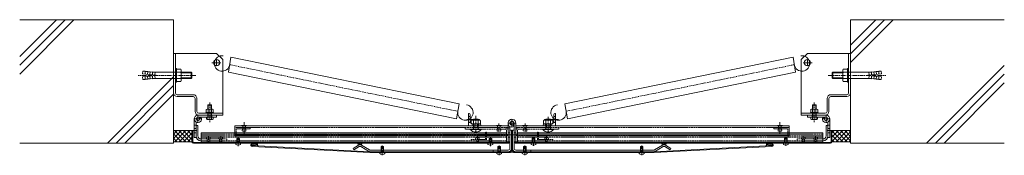
# Model space of a CAD drawing. Units: millimetres. Extents: x -18481 to 6697, y -2950 to 4420.
# Drawn here: x -15481 to -13881, y 1600 to 1820 of the extents above; entities that cross this region are included whole.
import ezdxf

# ---------------------------------------------------------------- set-up
doc = ezdxf.new("R2010")
doc.units = ezdxf.units.MM
doc.header["$LTSCALE"] = 0.2
for name, pattern in [('CENTER', [50.8, 31.75, -6.35, 6.35, -6.35]), ('CENTER2', [28.575, 19.05, -3.175, 3.175, -3.175]), ('HIDDEN', [9.525, 6.35, -3.175])]:
    doc.linetypes.add(name, pattern=pattern)
for name, color, linetype, lineweight in [('(KE)ねじ・ボルトナット・アンカーボルト', 2, 'Continuous', 13), ('(KE)コーキング', 6, 'Continuous', 13), ('(KE)スプリング・クリップ', 4, 'Continuous', 13), ('(KE)ブラケット(可動・固定)', 7, 'Continuous', 13), ('(KE)ホルダー', 2, 'Continuous', 13), ('(KE)本体(パネル・カバー・ジョイントPL)', 3, 'Continuous', 13), ('(KE)躯体', 6, 'Continuous', 13)]:
    doc.layers.add(name, color=color, linetype=linetype, lineweight=lineweight)

# ---------------------------------------------------------------- blocks, each defined once
blk = doc.blocks.new('*U114')
at = {"layer": '(KE)ホルダー', "color": 0, "linetype": 'CENTER2', "transparency": 16777216}
for p, q in [((-6.5, 0), (-0.6, 0)), ((0, 0.6), (0, 6.5)), ((0.6, 0), (6.5, 0)), ((0, -6.5), (0, -0.6))]:
    blk.add_line(p, q, dxfattribs=at)
at = {"layer": '(KE)ホルダー', "color": 0, "linetype": 'Continuous', "transparency": 16777216}
for p, q in [((-0.3, 0), (0.3, 0)), ((0, -0.3), (0, 0.3))]:
    blk.add_line(p, q, dxfattribs=at)
blk = doc.blocks.new('*U115')
at = {"layer": '(KE)ホルダー', "color": 0, "linetype": 'CENTER2', "transparency": 16777216}
for p, q in [((-6.5, 0), (-0.6, 0)), ((0, 0.6), (0, 6.5)), ((0.6, 0), (6.5, 0)), ((0, -6.5), (0, -0.6))]:
    blk.add_line(p, q, dxfattribs=at)
at = {"layer": '(KE)ホルダー', "color": 0, "linetype": 'Continuous', "transparency": 16777216}
for p, q in [((-0.3, 0), (0.3, 0)), ((0, -0.3), (0, 0.3))]:
    blk.add_line(p, q, dxfattribs=at)
blk = doc.blocks.new('*U116')
at = {"layer": '(KE)ホルダー', "color": 0, "linetype": 'CENTER2', "transparency": 16777216}
for p, q in [((-6.5, 0), (-0.6, 0)), ((0, 0.6), (0, 6.5)), ((0.6, 0), (6.5, 0)), ((0, -6.5), (0, -0.6))]:
    blk.add_line(p, q, dxfattribs=at)
at = {"layer": '(KE)ホルダー', "color": 0, "linetype": 'Continuous', "transparency": 16777216}
for p, q in [((-0.3, 0), (0.3, 0)), ((0, -0.3), (0, 0.3))]:
    blk.add_line(p, q, dxfattribs=at)

msp = doc.modelspace()

# ---------------------------------------------------------------- linework, layer by layer
at = {"layer": '(KE)ねじ・ボルトナット・アンカーボルト', "linetype": 'CENTER'}
for p, q in [((-15194.52, 1729.62), (-15287.86, 1729.62)), ((-14166.65, 1729.62), (-14073.31, 1729.62)), ((-15171.67, 1685.72), (-15171.67, 1654.07)), ((-14189.49, 1685.72), (-14189.49, 1654.07)), ((-15125.58, 1614.91), (-15125.59, 1628.56)), ((-14715.58, 1614.91), (-14715.59, 1628.56)), ((-14645.58, 1615.41), (-14645.57, 1629.07)), ((-14235.58, 1615.41), (-14235.57, 1629.07)), ((-14891.38, 1600.27), (-14891.38, 1615.9)), ((-14701.38, 1600.27), (-14701.38, 1615.9)), ((-14659.78, 1600.27), (-14659.78, 1615.9)), ((-14469.78, 1600.27), (-14469.78, 1615.9))]:
    msp.add_line(p, q, dxfattribs=at)
at = {"layer": '(KE)ねじ・ボルトナット・アンカーボルト'}
for p, q in [((-15280.89, 1732.03), (-15280.49, 1736.52)), ((-15258.97, 1730.12), (-15280.89, 1732.03)), ((-15258.97, 1729.12), (-15280.89, 1727.2)), ((-15276.51, 1736.17), (-15280.49, 1736.52)), ((-15276.9, 1731.68), (-15276.51, 1736.17)), ((-15276.55, 1735.67), (-15272.52, 1735.82)), ((-15272.92, 1731.34), (-15272.52, 1735.82)), ((-15272.57, 1735.32), (-15268.54, 1735.47)), ((-15268.93, 1730.99), (-15268.54, 1735.47)), ((-15268.93, 1728.24), (-15268.54, 1723.76)), ((-15268.58, 1734.97), (-15264.55, 1735.12)), ((-15264.95, 1730.64), (-15264.55, 1735.12)), ((-15264.95, 1728.59), (-15264.55, 1724.11)), ((-15264.6, 1734.62), (-15260.57, 1734.77)), ((-15260.96, 1730.29), (-15260.57, 1734.77)), ((-15260.96, 1728.94), (-15260.57, 1724.46)), ((-15258.97, 1729.12), (-15258.97, 1730.12)), ((-15227.57, 1734.62), (-15257.06, 1734.62)), ((-15225.97, 1740.62), (-15227.57, 1740.62)), ((-15227.57, 1718.62), (-15227.57, 1740.62)), ((-15225.97, 1718.62), (-15225.97, 1740.62)), ((-15218.86, 1739.42), (-15225.97, 1739.42)), ((-15218.86, 1734.51), (-15225.97, 1734.51)), ((-15217.97, 1722.27), (-15217.97, 1736.96)), ((-15201.78, 1734.62), (-15217.97, 1734.62)), ((-15200.97, 1733.8), (-15217.97, 1733.8)), ((-15201.78, 1724.62), (-15201.78, 1734.62)), ((-15200.97, 1733.8), (-15201.78, 1734.62)), ((-15200.97, 1725.43), (-15200.97, 1733.8)), ((-14160.2, 1733.8), (-14159.38, 1734.62)), ((-14160.2, 1725.43), (-14160.2, 1733.8)), ((-14160.2, 1733.8), (-14143.2, 1733.8)), ((-14159.38, 1724.62), (-14159.38, 1734.62)), ((-14159.38, 1734.62), (-14143.2, 1734.62)), ((-14143.2, 1722.27), (-14143.2, 1736.96)), ((-14142.3, 1739.42), (-14135.2, 1739.42)), ((-14142.3, 1734.51), (-14135.2, 1734.51)), ((-14135.2, 1718.62), (-14135.2, 1740.62)), ((-14135.2, 1740.62), (-14133.6, 1740.62)), ((-14133.6, 1718.62), (-14133.6, 1740.62)), ((-14133.6, 1734.62), (-14104.1, 1734.62)), ((-14102.2, 1730.12), (-14080.28, 1732.03)), ((-14102.2, 1729.12), (-14102.2, 1730.12)), ((-14102.2, 1729.12), (-14080.28, 1727.2)), ((-14100.2, 1730.29), (-14100.6, 1734.77)), ((-14096.57, 1734.62), (-14100.6, 1734.77)), ((-14100.2, 1728.94), (-14100.6, 1724.46)), ((-14096.22, 1730.64), (-14096.61, 1735.12)), ((-14092.58, 1734.97), (-14096.61, 1735.12)), ((-14096.22, 1728.59), (-14096.61, 1724.11)), ((-14092.23, 1730.99), (-14092.63, 1735.47)), ((-14088.6, 1735.32), (-14092.63, 1735.47)), ((-14092.23, 1728.24), (-14092.63, 1723.76)), ((-14088.25, 1731.34), (-14088.64, 1735.82)), ((-14084.61, 1735.67), (-14088.64, 1735.82)), ((-14084.66, 1736.17), (-14080.67, 1736.52)), ((-14084.26, 1731.68), (-14084.66, 1736.17)), ((-14080.28, 1732.03), (-14080.67, 1736.52)), ((-15280.89, 1727.2), (-15280.49, 1722.72)), ((-15276.51, 1723.06), (-15280.49, 1722.72)), ((-15276.9, 1727.55), (-15276.51, 1723.06)), ((-15276.55, 1723.56), (-15272.52, 1723.41)), ((-15272.92, 1727.9), (-15272.52, 1723.41)), ((-15272.57, 1723.91), (-15268.54, 1723.76)), ((-15268.58, 1724.26), (-15264.55, 1724.11)), ((-15264.6, 1724.61), (-15260.57, 1724.46)), ((-15227.57, 1724.62), (-15257.06, 1724.62)), ((-15225.97, 1718.62), (-15227.57, 1718.62)), ((-15218.86, 1724.72), (-15225.97, 1724.72)), ((-15218.86, 1719.82), (-15225.97, 1719.82)), ((-15200.97, 1725.43), (-15217.97, 1725.43)), ((-15201.78, 1724.62), (-15217.97, 1724.62)), ((-15200.97, 1725.43), (-15201.78, 1724.62)), ((-14160.2, 1725.43), (-14159.38, 1724.62)), ((-14160.2, 1725.43), (-14143.2, 1725.43)), ((-14159.38, 1724.62), (-14143.2, 1724.62)), ((-14142.3, 1724.72), (-14135.2, 1724.72)), ((-14142.3, 1719.82), (-14135.2, 1719.82)), ((-14135.2, 1718.62), (-14133.6, 1718.62)), ((-14133.6, 1724.62), (-14104.1, 1724.62)), ((-14096.57, 1724.61), (-14100.6, 1724.46)), ((-14092.58, 1724.26), (-14096.61, 1724.11)), ((-14088.6, 1723.91), (-14092.63, 1723.76)), ((-14088.25, 1727.9), (-14088.64, 1723.41)), ((-14084.61, 1723.56), (-14088.64, 1723.41)), ((-14084.26, 1727.55), (-14084.66, 1723.06)), ((-14084.66, 1723.06), (-14080.67, 1722.72)), ((-14080.28, 1727.2), (-14080.67, 1722.72)), ((-15174.67, 1681.58), (-15174.13, 1682.12)), ((-15174.67, 1674.72), (-15174.67, 1681.58)), ((-15168.67, 1681.58), (-15174.67, 1681.58)), ((-15174.13, 1674.72), (-15174.13, 1682.12)), ((-15169.21, 1682.12), (-15174.13, 1682.12)), ((-15169.21, 1674.72), (-15169.21, 1682.12)), ((-15169.21, 1682.12), (-15168.67, 1681.58)), ((-15168.67, 1674.72), (-15168.67, 1681.58)), ((-14191.95, 1682.12), (-14192.49, 1681.58)), ((-14192.49, 1681.58), (-14186.49, 1681.58)), ((-14192.49, 1674.72), (-14192.49, 1681.58)), ((-14191.95, 1682.12), (-14187.03, 1682.12)), ((-14191.95, 1674.72), (-14191.95, 1682.12)), ((-14186.49, 1681.58), (-14187.03, 1682.12)), ((-14187.03, 1674.72), (-14187.03, 1682.12)), ((-14186.49, 1674.72), (-14186.49, 1681.58)), ((-15174.67, 1658.6), (-15174.67, 1669.72)), ((-15174.13, 1662.12), (-15174.13, 1669.72)), ((-15169.21, 1662.12), (-15169.21, 1669.72)), ((-15168.67, 1658.6), (-15168.67, 1669.72)), ((-14192.49, 1658.6), (-14192.49, 1669.72)), ((-14191.95, 1662.12), (-14191.95, 1669.72)), ((-14187.03, 1662.12), (-14187.03, 1669.72)), ((-14186.49, 1658.6), (-14186.49, 1669.72)), ((-15177.2, 1658.6), (-15177.2, 1662.12)), ((-15167.41, 1658.12), (-15175.93, 1658.12)), ((-15166.15, 1658.6), (-15166.15, 1662.12)), ((-14195.01, 1658.6), (-14195.01, 1662.12)), ((-14193.75, 1658.12), (-14185.23, 1658.12)), ((-14183.96, 1658.6), (-14183.96, 1662.12)), ((-15129.58, 1617.89), (-15129.59, 1619.61)), ((-15126.99, 1621.01), (-15127.82, 1619.62)), ((-15127.59, 1621.01), (-15127.59, 1627.62)), ((-15127.59, 1627.62), (-15123.59, 1627.62)), ((-15127.59, 1621.01), (-15123.59, 1621.01)), ((-15127.59, 1621.01), (-15127.29, 1620.51)), ((-15126.99, 1621.01), (-15126.99, 1627.62)), ((-15126.08, 1616.53), (-15126.08, 1616.94)), ((-15125.08, 1616.94), (-15126.08, 1616.94)), ((-15125.08, 1616.53), (-15125.08, 1616.94)), ((-15124.19, 1621.01), (-15124.19, 1627.62)), ((-15124.19, 1621.01), (-15123.35, 1619.62)), ((-15123.59, 1621.01), (-15123.88, 1620.5)), ((-15123.59, 1621.01), (-15123.59, 1627.62)), ((-15121.59, 1619.62), (-15121.58, 1617.89)), ((-14719.58, 1617.89), (-14719.58, 1619.61)), ((-14716.99, 1621.01), (-14717.82, 1619.62)), ((-14717.59, 1621.01), (-14717.59, 1627.62)), ((-14717.59, 1627.62), (-14713.59, 1627.62)), ((-14717.59, 1621.01), (-14713.59, 1621.01)), ((-14717.59, 1621.01), (-14717.29, 1620.51)), ((-14716.99, 1621.01), (-14716.99, 1627.62)), ((-14716.08, 1616.53), (-14716.08, 1616.94)), ((-14715.08, 1616.94), (-14716.08, 1616.94)), ((-14715.08, 1616.53), (-14715.08, 1616.94)), ((-14714.19, 1621.01), (-14714.19, 1627.62)), ((-14714.19, 1621.01), (-14713.35, 1619.62)), ((-14713.59, 1621.01), (-14713.88, 1620.5)), ((-14713.59, 1621.01), (-14713.59, 1627.62)), ((-14711.59, 1619.62), (-14711.58, 1617.89)), ((-14649.58, 1619.62), (-14649.58, 1617.89)), ((-14646.98, 1621.52), (-14647.81, 1620.12)), ((-14647.58, 1621.52), (-14647.57, 1628.12)), ((-14647.58, 1621.52), (-14647.28, 1621.01)), ((-14643.58, 1621.52), (-14647.58, 1621.52)), ((-14643.57, 1628.12), (-14647.57, 1628.12)), ((-14646.98, 1621.52), (-14646.97, 1628.12)), ((-14646.08, 1616.54), (-14646.08, 1616.94)), ((-14646.08, 1616.94), (-14645.08, 1616.94)), ((-14645.08, 1616.54), (-14645.08, 1616.94)), ((-14644.17, 1621.52), (-14644.17, 1628.12)), ((-14644.17, 1621.52), (-14643.34, 1620.12)), ((-14643.58, 1621.52), (-14643.87, 1621.01)), ((-14643.58, 1621.52), (-14643.57, 1628.12)), ((-14641.58, 1617.89), (-14641.58, 1619.62)), ((-14239.58, 1619.62), (-14239.58, 1617.89)), ((-14236.98, 1621.52), (-14237.81, 1620.12)), ((-14237.58, 1621.52), (-14237.57, 1628.12)), ((-14233.58, 1621.52), (-14237.58, 1621.52)), ((-14237.58, 1621.52), (-14237.28, 1621.01)), ((-14233.57, 1628.12), (-14237.57, 1628.12)), ((-14236.98, 1621.52), (-14236.97, 1628.12)), ((-14236.08, 1616.94), (-14235.08, 1616.94)), ((-14236.08, 1616.54), (-14236.08, 1616.94)), ((-14235.08, 1616.54), (-14235.08, 1616.94)), ((-14234.17, 1621.52), (-14234.17, 1628.12)), ((-14234.17, 1621.52), (-14233.34, 1620.12)), ((-14233.58, 1621.52), (-14233.87, 1621.01)), ((-14233.58, 1621.52), (-14233.57, 1628.12)), ((-14231.58, 1617.89), (-14231.58, 1619.62)), ((-14895.38, 1602.82), (-14895.38, 1604.54)), ((-14892.78, 1605.94), (-14893.62, 1604.54)), ((-14893.38, 1605.94), (-14893.38, 1614.52)), ((-14893.38, 1614.52), (-14889.38, 1614.52)), ((-14893.38, 1605.94), (-14893.09, 1605.43)), ((-14893.38, 1605.94), (-14889.38, 1605.94)), ((-14892.78, 1605.94), (-14892.78, 1614.52)), ((-14891.88, 1601.46), (-14891.88, 1601.86)), ((-14890.88, 1601.86), (-14891.88, 1601.86)), ((-14891.38, 1605.54), (-14891.38, 1608.04)), ((-14890.88, 1601.46), (-14890.88, 1601.86)), ((-14889.98, 1605.94), (-14889.98, 1614.52)), ((-14889.98, 1605.94), (-14889.14, 1604.54)), ((-14889.38, 1605.94), (-14889.67, 1605.43)), ((-14889.38, 1605.94), (-14889.38, 1614.52)), ((-14887.38, 1604.54), (-14887.38, 1602.82)), ((-14705.38, 1602.82), (-14705.38, 1604.54)), ((-14702.78, 1605.94), (-14703.62, 1604.54)), ((-14703.38, 1614.52), (-14699.38, 1614.52)), ((-14703.38, 1605.94), (-14703.38, 1614.52)), ((-14703.38, 1605.94), (-14699.38, 1605.94)), ((-14703.38, 1605.94), (-14703.08, 1605.43)), ((-14702.78, 1605.94), (-14702.78, 1614.52)), ((-14701.88, 1601.46), (-14701.88, 1601.86)), ((-14700.88, 1601.86), (-14701.88, 1601.86)), ((-14700.88, 1601.46), (-14700.88, 1601.86)), ((-14699.98, 1605.94), (-14699.98, 1614.52)), ((-14699.98, 1605.94), (-14699.14, 1604.54)), ((-14699.38, 1605.94), (-14699.67, 1605.43)), ((-14699.38, 1605.94), (-14699.38, 1614.52)), ((-14697.38, 1604.54), (-14697.38, 1602.82)), ((-14663.78, 1604.54), (-14663.78, 1602.82)), ((-14661.18, 1605.94), (-14662.02, 1604.54)), ((-14657.78, 1614.52), (-14661.78, 1614.52)), ((-14661.78, 1605.94), (-14661.78, 1614.52)), ((-14657.78, 1605.94), (-14661.78, 1605.94)), ((-14661.78, 1605.94), (-14661.49, 1605.43)), ((-14661.18, 1605.94), (-14661.18, 1614.52)), ((-14660.28, 1601.46), (-14660.28, 1601.86)), ((-14660.28, 1601.86), (-14659.28, 1601.86)), ((-14659.28, 1601.46), (-14659.28, 1601.86)), ((-14658.38, 1605.94), (-14658.38, 1614.52)), ((-14658.38, 1605.94), (-14657.55, 1604.54)), ((-14657.78, 1605.94), (-14658.08, 1605.43)), ((-14657.78, 1605.94), (-14657.78, 1614.52)), ((-14655.78, 1602.82), (-14655.78, 1604.54)), ((-14473.78, 1604.54), (-14473.78, 1602.82)), ((-14471.18, 1605.94), (-14472.02, 1604.54)), ((-14467.78, 1614.52), (-14471.78, 1614.52)), ((-14471.78, 1605.94), (-14471.78, 1614.52)), ((-14467.78, 1605.94), (-14471.78, 1605.94)), ((-14471.78, 1605.94), (-14471.49, 1605.43)), ((-14471.18, 1605.94), (-14471.18, 1614.52)), ((-14470.28, 1601.86), (-14469.28, 1601.86)), ((-14470.28, 1601.46), (-14470.28, 1601.86)), ((-14469.78, 1605.54), (-14469.78, 1608.04)), ((-14469.28, 1601.46), (-14469.28, 1601.86)), ((-14468.38, 1605.94), (-14468.38, 1614.52)), ((-14468.38, 1605.94), (-14467.54, 1604.54)), ((-14467.78, 1605.94), (-14468.08, 1605.43)), ((-14467.78, 1605.94), (-14467.78, 1614.52)), ((-14465.78, 1602.82), (-14465.78, 1604.54))]:
    msp.add_line(p, q, dxfattribs=at)
for centre, radius, start, end in [((-15257.1, 1773.01), 38.39, 264.81303, 270.05516), ((-15221.78, 1736.96), 3.81, 319.92564, 40.07436), ((-15231.79, 1729.62), 13.82, 339.26926, 20.73074), ((-14139.38, 1736.96), 3.81, 139.92564, 220.07436), ((-14129.37, 1729.62), 13.82, 159.26926, 200.73074), ((-14104.07, 1773.01), 38.39, 269.94484, 275.18697), ((-15257.1, 1686.23), 38.39, 89.94484, 95.18697), ((-15221.78, 1722.27), 3.81, 319.92564, 40.07436), ((-14139.38, 1722.27), 3.81, 139.92564, 220.07436), ((-14104.07, 1686.23), 38.39, 84.81303, 90.05516), ((-15175.93, 1660.02), 1.9, 228.34873, 311.63296), ((-15171.67, 1667.73), 9.61, 251.80711, 288.1746), ((-15167.41, 1660.02), 1.9, 228.34875, 311.63297), ((-14193.75, 1660.02), 1.9, 228.36703, 311.65125), ((-14189.49, 1667.73), 9.61, 251.8254, 288.19289), ((-14185.23, 1660.02), 1.9, 228.36704, 311.65127), ((-15125.59, 1623.02), 6.5, 232.02925, 265.59738), ((-15125.59, 1623.02), 6.5, 274.42087, 307.989), ((-14715.59, 1623.02), 6.5, 232.02925, 265.59738), ((-14715.59, 1623.02), 6.5, 274.42087, 307.989), ((-14645.57, 1623.02), 6.5, 232.011, 265.57913), ((-14645.57, 1623.02), 6.5, 274.40262, 307.97075), ((-14235.57, 1623.02), 6.5, 232.011, 265.57913), ((-14235.57, 1623.02), 6.5, 274.40262, 307.97075), ((-14891.38, 1607.94), 6.5, 232.02925, 265.59738), ((-14891.38, 1607.94), 6.5, 274.42087, 307.989), ((-14701.38, 1607.94), 6.5, 232.02925, 265.59738), ((-14701.38, 1607.94), 6.5, 274.42087, 307.989), ((-14659.78, 1607.94), 6.5, 232.011, 265.57913), ((-14659.78, 1607.94), 6.5, 274.40262, 307.97075), ((-14469.78, 1607.94), 6.5, 232.011, 265.57913), ((-14469.78, 1607.94), 6.5, 274.40262, 307.97075)]:
    msp.add_arc(centre, radius, start, end, dxfattribs=at)
at = {"layer": '(KE)コーキング'}
for p, q in [((-15230.58, 1640.12), (-15200.58, 1640.12)), ((-15230.57, 1627.31), (-15217.76, 1640.12)), ((-15230.57, 1634.38), (-15224.83, 1640.12)), ((-15230.57, 1634.78), (-15217.9, 1622.12)), ((-15228.83, 1640.12), (-15210.83, 1622.12)), ((-15228.69, 1622.12), (-15210.69, 1640.12)), ((-15221.76, 1640.12), (-15203.76, 1622.12)), ((-15221.61, 1622.12), (-15203.62, 1640.12)), ((-15214.69, 1640.12), (-15200.58, 1626.01)), ((-15214.54, 1622.12), (-15200.58, 1636.08)), ((-15207.61, 1640.12), (-15200.58, 1633.08)), ((-14160.58, 1640.12), (-14130.58, 1640.12)), ((-14160.58, 1622.49), (-14142.96, 1640.12)), ((-14160.58, 1629.56), (-14150.03, 1640.12)), ((-14160.58, 1636.63), (-14157.1, 1640.12)), ((-14160.58, 1639.6), (-14143.1, 1622.12)), ((-14160.58, 1632.53), (-14150.17, 1622.12)), ((-14154.02, 1640.12), (-14136.03, 1622.12)), ((-14153.88, 1622.12), (-14135.88, 1640.12)), ((-14146.95, 1640.12), (-14130.58, 1623.74)), ((-14146.81, 1622.12), (-14130.58, 1638.35)), ((-14139.88, 1640.12), (-14130.58, 1630.81)), ((-14132.81, 1640.12), (-14130.58, 1637.88)), ((-15230.58, 1622.12), (-15200.58, 1622.12)), ((-15230.57, 1627.71), (-15224.97, 1622.12)), ((-15207.47, 1622.12), (-15200.58, 1629.01)), ((-14160.58, 1625.46), (-14157.24, 1622.12)), ((-14160.58, 1622.12), (-14130.58, 1622.12)), ((-14139.74, 1622.12), (-14130.58, 1631.28)), ((-14132.67, 1622.12), (-14130.58, 1624.21))]:
    msp.add_line(p, q, dxfattribs=at)
at = {"layer": '(KE)スプリング・クリップ'}
for p, q in [((-15141.31, 1734.53), (-15137.37, 1759.22)), ((-14766.65, 1683.7), (-15137.37, 1759.22)), ((-14594.51, 1683.7), (-14223.79, 1759.22)), ((-14219.86, 1734.53), (-14223.79, 1759.22)), ((-14770.59, 1659.01), (-15141.31, 1734.53)), ((-14590.58, 1659.01), (-14219.86, 1734.53)), ((-14770.59, 1659.01), (-14766.65, 1683.7)), ((-14590.58, 1659.01), (-14594.51, 1683.7))]:
    msp.add_line(p, q, dxfattribs=at)
at = {"layer": '(KE)スプリング・クリップ', "linetype": 'CENTER'}
for p, q in [((-14768.62, 1671.36), (-15139.34, 1746.87)), ((-14592.55, 1671.36), (-14221.83, 1746.87))]:
    msp.add_line(p, q, dxfattribs=at)
at = {"layer": '(KE)スプリング・クリップ'}
for centre, start, end in [((-15151.68, 1748.84), 80.94265, 350.94265), ((-14209.48, 1748.84), 189.05735, 99.05735), ((-14756.28, 1669.39), 170.94265, 80.94265), ((-14604.89, 1669.39), 99.05735, 9.05735)]:
    msp.add_arc(centre, 12.5, start, end, dxfattribs=at)
at = {"layer": '(KE)ブラケット(可動・固定)'}
for p, q in [((-15160.57, 1765.12), (-15230.58, 1765.11)), ((-15230.57, 1701.29), (-15230.58, 1765.11)), ((-15227.57, 1701.29), (-15227.58, 1765.11)), ((-15150.57, 1755.13), (-15160.57, 1765.12)), ((-14210.59, 1755.13), (-14200.59, 1765.12)), ((-14200.59, 1765.12), (-14130.59, 1765.11)), ((-14133.6, 1701.29), (-14133.59, 1765.11)), ((-15153.72, 1750.12), (-15168.31, 1750.12)), ((-15160.57, 1755.13), (-15160.57, 1745.12)), ((-15150.57, 1755.13), (-15150.57, 1665.13)), ((-14210.59, 1755.13), (-14210.59, 1665.13)), ((-14207.45, 1750.12), (-14192.86, 1750.12)), ((-14200.59, 1755.13), (-14200.59, 1745.12)), ((-15224.56, 1698.31), (-15198.79, 1698.32)), ((-14136.6, 1698.31), (-14162.38, 1698.32)), ((-15224.56, 1695.31), (-15198.79, 1695.32)), ((-15195.58, 1671.12), (-15195.59, 1692.12)), ((-15192.58, 1671.12), (-15192.59, 1692.12)), ((-14168.58, 1671.12), (-14168.58, 1692.12)), ((-14165.58, 1671.12), (-14165.58, 1692.12)), ((-14136.6, 1695.31), (-14162.38, 1695.32)), ((-15151.54, 1665.13), (-15189.66, 1665.12)), ((-15189.59, 1668.12), (-15150.58, 1668.13)), ((-15177.92, 1669.72), (-15165.42, 1669.72)), ((-15177.92, 1668.12), (-15177.92, 1669.72)), ((-15177.92, 1668.12), (-15165.42, 1668.12)), ((-15177.42, 1674.23), (-15177.42, 1669.72)), ((-15175.98, 1674.72), (-15167.36, 1674.72)), ((-15174.97, 1668.12), (-15174.97, 1669.72)), ((-15174.53, 1674.23), (-15174.53, 1669.72)), ((-15168.81, 1674.23), (-15168.81, 1669.72)), ((-15168.37, 1668.12), (-15168.37, 1669.72)), ((-15165.92, 1674.23), (-15165.92, 1669.72)), ((-15165.42, 1668.12), (-15165.42, 1669.72)), ((-15150.58, 1665.13), (-15151.54, 1665.13)), ((-14171.58, 1668.12), (-14210.59, 1668.13)), ((-14210.59, 1665.13), (-14209.63, 1665.13)), ((-14209.63, 1665.13), (-14171.51, 1665.12)), ((-14195.74, 1668.12), (-14195.74, 1669.72)), ((-14195.74, 1669.72), (-14183.24, 1669.72)), ((-14195.24, 1674.23), (-14195.24, 1669.72)), ((-14185.18, 1674.72), (-14193.8, 1674.72)), ((-14192.79, 1668.12), (-14192.79, 1669.72)), ((-14192.35, 1674.23), (-14192.35, 1669.72)), ((-14186.63, 1674.23), (-14186.63, 1669.72)), ((-14186.19, 1668.12), (-14186.19, 1669.72)), ((-14183.74, 1674.23), (-14183.74, 1669.72)), ((-14183.24, 1668.12), (-14183.24, 1669.72))]:
    msp.add_line(p, q, dxfattribs=at)
at = {"layer": '(KE)ブラケット(可動・固定)', "color": 2}
msp.add_line((-14195.74, 1668.12), (-14183.24, 1668.12), dxfattribs=at)
at = {"layer": '(KE)ブラケット(可動・固定)'}
for centre in [(-15160.57, 1750.12), (-14200.6, 1750.12)]:
    msp.add_circle(centre, 5, dxfattribs=at)
for centre, radius, start, end in [((-15224.57, 1701.31), 6, 180.00915, 270.00915), ((-15224.57, 1701.31), 3, 180.00915, 270.00915), ((-15198.79, 1692.12), 6.2, 0.00915, 90.00915), ((-14162.38, 1692.12), 6.2, 89.99085, 179.99085), ((-14136.6, 1701.31), 3, 269.99085, 359.99085), ((-14136.6, 1701.31), 6, 269.99085, 359.99085), ((-15198.79, 1692.12), 3.2, 0.00915, 90.00915), ((-14162.38, 1692.12), 3.2, 89.99085, 179.99085), ((-15189.59, 1671.12), 6, 180.00915, 270.00915), ((-15189.59, 1671.12), 3, 180.00915, 270.00915), ((-15175.98, 1672.35), 2.37, 52.43363, 127.54807), ((-15171.67, 1666.12), 8.6, 70.53886, 109.44285), ((-15167.36, 1672.35), 2.37, 52.43363, 127.54807), ((-14193.8, 1672.35), 2.37, 52.45193, 127.56637), ((-14189.49, 1666.12), 8.6, 70.55715, 109.46114), ((-14185.18, 1672.35), 2.37, 52.45193, 127.56637), ((-14171.58, 1671.12), 3, 269.99085, 359.99085), ((-14171.58, 1671.12), 6, 269.99085, 359.99085)]:
    msp.add_arc(centre, radius, start, end, dxfattribs=at)
at = {"layer": '(KE)ホルダー', "color": 6}
for p, q in [((-15160.67, 1665.12), (-15191.17, 1665.12)), ((-15160.67, 1662.12), (-15160.67, 1665.12)), ((-15160.67, 1662.12), (-15160.67, 1665.12)), ((-14200.49, 1662.12), (-14200.49, 1665.12)), ((-14200.49, 1662.12), (-14200.49, 1665.12)), ((-14200.49, 1665.12), (-14169.99, 1665.12)), ((-15196.85, 1629.13), (-15196.85, 1659.13)), ((-15196.85, 1649.13), (-15193.85, 1649.13)), ((-15193.85, 1653.93), (-15193.85, 1629.13)), ((-15190.86, 1662.12), (-15164.39, 1662.12)), ((-15190.67, 1662.12), (-15160.67, 1662.12)), ((-15188.1, 1660.33), (-15185.35, 1661.52)), ((-15188.1, 1660.33), (-15185.35, 1661.52)), ((-14686.88, 1652.15), (-14686.88, 1648.08)), ((-14677.28, 1646.78), (-14678.48, 1649.6)), ((-14677.28, 1652.15), (-14677.28, 1622.15)), ((-14674.28, 1652.15), (-14674.28, 1648.08)), ((-14170.49, 1662.12), (-14200.49, 1662.12)), ((-14170.3, 1662.12), (-14196.77, 1662.12)), ((-14173.06, 1660.33), (-14175.81, 1661.52)), ((-14173.06, 1660.33), (-14175.81, 1661.52)), ((-14167.31, 1653.93), (-14167.31, 1629.13)), ((-14164.31, 1649.13), (-14167.31, 1649.13)), ((-14164.31, 1659.13), (-14164.31, 1629.13)), ((-15196.85, 1643.63), (-15193.85, 1643.63)), ((-15196.85, 1636.63), (-15193.85, 1636.63)), ((-14683.88, 1644.85), (-14686.88, 1644.85)), ((-14683.88, 1636.65), (-14686.88, 1636.65)), ((-14683.88, 1622.15), (-14683.88, 1646.78)), ((-14674.28, 1636.65), (-14677.28, 1636.65)), ((-14164.31, 1643.63), (-14167.31, 1643.63)), ((-14164.31, 1636.63), (-14167.31, 1636.63)), ((-15196.85, 1629.13), (-15193.85, 1629.13)), ((-14683.88, 1629.65), (-14686.88, 1629.65)), ((-14686.88, 1622.15), (-14683.88, 1622.15)), ((-14674.28, 1629.65), (-14677.28, 1629.65)), ((-14674.28, 1622.15), (-14677.28, 1622.15)), ((-14164.31, 1629.13), (-14167.31, 1629.13))]:
    msp.add_line(p, q, dxfattribs=at)
at = {"layer": '(KE)ホルダー', "color": 7}
for p, q in [((-15174.92, 1662.12), (-15174.92, 1665.12)), ((-15168.42, 1662.12), (-15168.42, 1665.12)), ((-14192.74, 1662.12), (-14192.74, 1665.12)), ((-14186.24, 1662.12), (-14186.24, 1665.12)), ((-15130.88, 1645.09), (-15130.88, 1648.09)), ((-15130.88, 1648.08), (-14686.88, 1648.08)), ((-15119.88, 1648.08), (-15119.75, 1648.57)), ((-15112.01, 1648.57), (-15119.75, 1648.57)), ((-15111.88, 1648.08), (-15112.01, 1648.57)), ((-14705.88, 1648.08), (-14705.75, 1648.57)), ((-14698.01, 1648.57), (-14705.75, 1648.57)), ((-14697.88, 1648.08), (-14698.01, 1648.57)), ((-14230.28, 1648.08), (-14674.28, 1648.08)), ((-14663.28, 1648.08), (-14663.15, 1648.57)), ((-14663.15, 1648.57), (-14655.41, 1648.57)), ((-14655.28, 1648.08), (-14655.41, 1648.57)), ((-14249.28, 1648.08), (-14249.15, 1648.57)), ((-14249.15, 1648.57), (-14241.41, 1648.57)), ((-14241.28, 1648.08), (-14241.41, 1648.57)), ((-14230.28, 1645.09), (-14230.28, 1648.09)), ((-15185.85, 1621.62), (-15185.85, 1636.62)), ((-15185.85, 1636.62), (-14689.38, 1636.62)), ((-14689.38, 1621.62), (-14689.38, 1636.62)), ((-14671.78, 1621.62), (-14671.78, 1636.62)), ((-14175.31, 1636.62), (-14671.78, 1636.62)), ((-14175.31, 1621.62), (-14175.31, 1636.62)), ((-15185.85, 1621.62), (-14689.38, 1621.62)), ((-15177.85, 1621.62), (-15177.72, 1621.12)), ((-15169.85, 1621.62), (-15169.99, 1621.12)), ((-15157.85, 1621.61), (-15157.72, 1621.12)), ((-15149.85, 1621.61), (-15149.99, 1621.12)), ((-14740.88, 1621.62), (-14740.74, 1621.12)), ((-14733.01, 1621.12), (-14740.74, 1621.12)), ((-14732.88, 1621.62), (-14733.01, 1621.12)), ((-14175.31, 1621.62), (-14671.78, 1621.62)), ((-14628.28, 1621.62), (-14628.15, 1621.12)), ((-14628.15, 1621.12), (-14620.42, 1621.12)), ((-14620.28, 1621.62), (-14620.42, 1621.12)), ((-14211.31, 1621.61), (-14211.18, 1621.12)), ((-14203.31, 1621.61), (-14203.44, 1621.12)), ((-14191.31, 1621.62), (-14191.18, 1621.12)), ((-14183.31, 1621.62), (-14183.44, 1621.12))]:
    msp.add_line(p, q, dxfattribs=at)
at = {"layer": '(KE)ホルダー', "color": 2}
for p, q in [((-14750.38, 1668.08), (-14751.38, 1668.08)), ((-14751.38, 1668.08), (-14751.38, 1648.08)), ((-14748.38, 1655.08), (-14748.38, 1666.08)), ((-14612.78, 1655.08), (-14612.78, 1666.08)), ((-14610.78, 1668.08), (-14609.78, 1668.08)), ((-14609.78, 1668.08), (-14609.78, 1648.08)), ((-14748.38, 1663.08), (-14751.38, 1663.08)), ((-14748.01, 1653.08), (-14751.38, 1653.08)), ((-14746.88, 1656.6), (-14746.88, 1651.08)), ((-14746.88, 1651.08), (-14731.38, 1651.08)), ((-14746.88, 1648.08), (-14726.88, 1648.08)), ((-14733.88, 1657.96), (-14744.88, 1657.96)), ((-14733.95, 1657.18), (-14744.86, 1657.18)), ((-14744.38, 1651.08), (-14744.38, 1648.08)), ((-14743.38, 1658.58), (-14735.38, 1658.58)), ((-14743.38, 1657.96), (-14743.38, 1658.58)), ((-14743.38, 1645.08), (-14743.38, 1651.08)), ((-14743.13, 1656.6), (-14743.13, 1651.08)), ((-14742.28, 1657.96), (-14742.28, 1658.58)), ((-14742.28, 1645.08), (-14742.28, 1651.08)), ((-14739.38, 1649.08), (-14739.38, 1648.08)), ((-14736.48, 1657.96), (-14736.48, 1658.58)), ((-14736.48, 1645.08), (-14736.48, 1651.08)), ((-14735.63, 1656.6), (-14735.63, 1651.08)), ((-14735.38, 1657.96), (-14735.38, 1658.58)), ((-14735.38, 1645.08), (-14735.38, 1651.08)), ((-14734.38, 1651.08), (-14734.38, 1648.08)), ((-14731.87, 1656.6), (-14731.87, 1651.08)), ((-14731.38, 1649.08), (-14731.38, 1648.08)), ((-14612.28, 1648.08), (-14632.28, 1648.08)), ((-14629.78, 1649.08), (-14629.78, 1648.08)), ((-14629.29, 1656.6), (-14629.29, 1651.08)), ((-14614.28, 1651.08), (-14629.29, 1651.08)), ((-14627.28, 1657.96), (-14616.28, 1657.96)), ((-14627.21, 1657.18), (-14616.3, 1657.18)), ((-14626.78, 1651.08), (-14626.78, 1648.08)), ((-14617.78, 1658.58), (-14625.78, 1658.58)), ((-14625.78, 1657.96), (-14625.78, 1658.58)), ((-14625.78, 1645.08), (-14625.78, 1651.08)), ((-14625.53, 1656.6), (-14625.53, 1651.08)), ((-14624.68, 1657.96), (-14624.68, 1658.58)), ((-14624.68, 1645.08), (-14624.68, 1651.08)), ((-14618.88, 1657.96), (-14618.88, 1658.58)), ((-14618.88, 1645.08), (-14618.88, 1651.08)), ((-14618.03, 1656.6), (-14618.03, 1651.08)), ((-14617.78, 1657.96), (-14617.78, 1658.58)), ((-14617.78, 1645.08), (-14617.78, 1651.08)), ((-14616.78, 1651.08), (-14616.78, 1648.08)), ((-14614.28, 1656.6), (-14614.28, 1651.08)), ((-14613.21, 1653.08), (-14609.78, 1653.08)), ((-14612.78, 1663.08), (-14609.78, 1663.08)), ((-14748.28, 1642.58), (-14748.28, 1641.88)), ((-14730.48, 1642.58), (-14748.28, 1642.58)), ((-14730.48, 1641.88), (-14748.28, 1641.88)), ((-14742.28, 1645.08), (-14743.63, 1642.77)), ((-14743.38, 1645.08), (-14735.38, 1645.08)), ((-14743.38, 1645.08), (-14742.83, 1644.13)), ((-14738.92, 1638.58), (-14739.84, 1638.58)), ((-14739.84, 1637.79), (-14739.84, 1638.58)), ((-14738.92, 1637.79), (-14738.92, 1638.58)), ((-14736.48, 1645.08), (-14735.12, 1642.77)), ((-14735.38, 1645.08), (-14735.92, 1644.13)), ((-14730.48, 1642.58), (-14730.48, 1641.88)), ((-14630.68, 1642.58), (-14630.68, 1641.88)), ((-14630.68, 1642.58), (-14612.88, 1642.58)), ((-14630.68, 1641.88), (-14612.88, 1641.88)), ((-14624.68, 1645.08), (-14626.04, 1642.77)), ((-14617.78, 1645.08), (-14625.78, 1645.08)), ((-14625.78, 1645.08), (-14625.24, 1644.13)), ((-14622.24, 1638.58), (-14621.32, 1638.58)), ((-14622.24, 1637.78), (-14622.24, 1638.58)), ((-14621.32, 1637.78), (-14621.32, 1638.58)), ((-14618.88, 1645.08), (-14617.53, 1642.77)), ((-14617.78, 1645.08), (-14618.33, 1644.13)), ((-14612.88, 1642.58), (-14612.88, 1641.88))]:
    msp.add_line(p, q, dxfattribs=at)
at = {"layer": '(KE)ホルダー', "color": 3}
for p, q in [((-15193.85, 1648.62), (-15190.85, 1648.62)), ((-15193.85, 1631.62), (-15193.85, 1648.62)), ((-15190.85, 1631.62), (-15190.85, 1648.62)), ((-14686.88, 1648.08), (-14686.88, 1622.15)), ((-14674.28, 1648.08), (-14674.28, 1622.15)), ((-14167.31, 1648.62), (-14170.31, 1648.62)), ((-14170.31, 1631.62), (-14170.31, 1648.62)), ((-14167.31, 1631.62), (-14167.31, 1648.62)), ((-15130.88, 1645.09), (-15130.88, 1636.59)), ((-14689.38, 1645.08), (-14686.88, 1645.08)), ((-14671.78, 1645.08), (-14674.28, 1645.08)), ((-14230.28, 1645.09), (-14230.28, 1636.59)), ((-14686.88, 1622.15), (-14689.38, 1622.15)), ((-14674.28, 1622.15), (-14671.78, 1622.15))]:
    msp.add_line(p, q, dxfattribs=at)
at = {"layer": '(KE)ホルダー', "color": 7, "linetype": 'HIDDEN'}
for p, q in [((-15117.88, 1642.08), (-15117.88, 1648.08)), ((-15113.88, 1642.08), (-15113.88, 1648.08)), ((-14703.88, 1642.08), (-14703.88, 1648.08)), ((-14699.88, 1642.08), (-14699.88, 1648.08)), ((-14661.28, 1642.08), (-14661.28, 1648.08)), ((-14657.28, 1642.08), (-14657.28, 1648.08)), ((-14247.28, 1642.08), (-14247.28, 1648.08)), ((-14243.28, 1642.08), (-14243.28, 1648.08)), ((-15185.85, 1634.62), (-14689.38, 1634.62)), ((-15130.88, 1645.08), (-14686.88, 1645.08)), ((-15130.88, 1634.08), (-14686.88, 1634.08)), ((-15130.88, 1632.08), (-14686.88, 1632.08)), ((-15117.88, 1639.08), (-15113.88, 1639.08)), ((-14703.88, 1639.08), (-14699.88, 1639.08)), ((-14230.28, 1645.08), (-14674.28, 1645.08)), ((-14230.28, 1634.12), (-14674.28, 1634.12)), ((-14230.28, 1632.12), (-14674.28, 1632.12)), ((-14671.78, 1634.62), (-14175.31, 1634.62)), ((-14657.28, 1639.08), (-14661.28, 1639.08)), ((-14243.28, 1639.08), (-14247.28, 1639.08)), ((-15185.85, 1631.62), (-14689.38, 1631.62)), ((-15185.85, 1629.62), (-14689.38, 1629.62)), ((-15185.85, 1623.62), (-14689.38, 1623.62)), ((-15171.86, 1629.62), (-15175.85, 1629.62)), ((-15175.85, 1626.62), (-15175.85, 1621.62)), ((-15171.85, 1626.62), (-15171.85, 1621.62)), ((-15151.86, 1629.62), (-15155.85, 1629.62)), ((-15155.85, 1626.62), (-15155.85, 1621.61)), ((-15151.85, 1626.62), (-15151.85, 1621.61)), ((-14734.88, 1628.68), (-14738.88, 1628.68)), ((-14738.88, 1625.68), (-14738.88, 1621.62)), ((-14734.88, 1625.68), (-14734.88, 1621.62)), ((-14175.31, 1631.62), (-14671.78, 1631.62)), ((-14175.31, 1629.62), (-14671.78, 1629.62)), ((-14175.31, 1623.62), (-14671.78, 1623.62)), ((-14626.28, 1628.68), (-14622.28, 1628.68)), ((-14626.28, 1625.68), (-14626.28, 1621.62)), ((-14622.28, 1625.68), (-14622.28, 1621.62)), ((-14209.31, 1629.62), (-14205.31, 1629.62)), ((-14209.31, 1626.62), (-14209.31, 1621.61)), ((-14205.31, 1626.62), (-14205.31, 1621.61)), ((-14189.31, 1629.62), (-14185.31, 1629.62)), ((-14189.31, 1626.62), (-14189.31, 1621.62)), ((-14185.31, 1626.62), (-14185.31, 1621.62))]:
    msp.add_line(p, q, dxfattribs=at)
at = {"layer": '(KE)ホルダー', "color": 3, "linetype": 'CENTER'}
for p, q in [((-15115.88, 1654.07), (-15115.88, 1634.17)), ((-14701.88, 1639.54), (-14701.88, 1651.52)), ((-14659.28, 1639.54), (-14659.28, 1651.52)), ((-14245.28, 1654.07), (-14245.28, 1634.17))]:
    msp.add_line(p, q, dxfattribs=at)
at = {"layer": '(KE)ホルダー', "color": 2, "linetype": 'CENTER'}
for p, q in [((-14745.29, 1658.08), (-14754.4, 1658.08)), ((-14739.38, 1663.89), (-14739.38, 1636.64)), ((-14621.78, 1662.25), (-14621.78, 1636.84)), ((-14619.48, 1658.08), (-14604.76, 1658.08))]:
    msp.add_line(p, q, dxfattribs=at)
at = {"layer": '(KE)ホルダー', "color": 6, "linetype": 'CENTER'}
for p, q in [((-15198.91, 1640.13), (-15191.98, 1640.13)), ((-14682.66, 1633.15), (-14688.01, 1633.15)), ((-14673.06, 1633.15), (-14678.41, 1633.15)), ((-14162.25, 1640.13), (-14169.18, 1640.13))]:
    msp.add_line(p, q, dxfattribs=at)
at = {"layer": '(KE)ホルダー', "color": 3, "linetype": 'HIDDEN'}
for p, q in [((-15130.88, 1631.09), (-15130.88, 1636.59)), ((-15105.88, 1643.1), (-15128.88, 1643.09)), ((-15128.88, 1631.09), (-15128.88, 1643.09)), ((-15105.88, 1643.1), (-15105.88, 1645.1)), ((-14756.88, 1645.08), (-14756.88, 1642.58)), ((-14691.88, 1642.58), (-14756.88, 1642.58)), ((-14723.88, 1637.69), (-14723.88, 1625.68)), ((-14721.88, 1637.69), (-14723.88, 1637.69)), ((-14721.88, 1637.69), (-14721.88, 1623.68)), ((-14689.38, 1640.08), (-14689.38, 1636.58)), ((-14671.78, 1640.08), (-14671.78, 1636.58)), ((-14669.28, 1642.58), (-14604.28, 1642.58)), ((-14639.28, 1637.69), (-14637.28, 1637.69)), ((-14639.28, 1637.69), (-14639.28, 1623.68)), ((-14637.28, 1637.69), (-14637.28, 1625.68)), ((-14604.28, 1645.08), (-14604.28, 1642.58)), ((-14255.28, 1643.1), (-14255.28, 1645.1)), ((-14255.28, 1643.1), (-14232.28, 1643.09)), ((-14232.28, 1631.09), (-14232.28, 1643.09)), ((-14230.28, 1631.09), (-14230.28, 1636.59)), ((-15185.85, 1626.62), (-15143.85, 1626.62)), ((-15143.85, 1626.62), (-15143.85, 1623.62)), ((-15128.88, 1631.09), (-15130.88, 1631.09)), ((-14746.88, 1625.68), (-14723.88, 1625.68)), ((-14746.88, 1625.68), (-14746.88, 1623.68)), ((-14614.28, 1625.68), (-14637.28, 1625.68)), ((-14614.28, 1625.68), (-14614.28, 1623.68)), ((-14232.28, 1631.09), (-14230.28, 1631.09)), ((-14217.31, 1626.62), (-14217.31, 1623.62)), ((-14175.31, 1626.62), (-14217.31, 1626.62))]:
    msp.add_line(p, q, dxfattribs=at)
at = {"layer": '(KE)ホルダー', "color": 4}
for p, q in [((-14681.38, 1641.04), (-14683.88, 1641.04)), ((-14683.88, 1611.54), (-14683.88, 1641.04)), ((-14681.38, 1611.54), (-14681.38, 1641.04)), ((-14679.78, 1641.04), (-14677.28, 1641.04)), ((-14679.78, 1611.54), (-14679.78, 1641.04)), ((-14677.28, 1641.04), (-14677.28, 1611.48)), ((-14930.12, 1616.48), (-14938.88, 1611.42)), ((-14930.37, 1616.91), (-14931.59, 1621.49)), ((-14930.37, 1616.91), (-14930.12, 1616.48)), ((-14929.04, 1617.46), (-14930.15, 1621.58)), ((-14927.62, 1617.64), (-14927.62, 1621.58)), ((-14926.19, 1617.46), (-14925.09, 1621.58)), ((-14924.87, 1616.91), (-14925.12, 1616.48)), ((-14912.08, 1608.95), (-14925.12, 1616.48)), ((-14924.87, 1616.91), (-14923.64, 1621.5)), ((-14449.08, 1608.94), (-14436.04, 1616.47)), ((-14436.29, 1616.91), (-14437.52, 1621.5)), ((-14436.29, 1616.91), (-14436.04, 1616.47)), ((-14434.97, 1617.46), (-14436.07, 1621.58)), ((-14433.54, 1617.64), (-14433.54, 1621.58)), ((-14432.12, 1617.46), (-14431.02, 1621.58)), ((-14430.79, 1616.91), (-14431.04, 1616.47)), ((-14431.04, 1616.47), (-14422.28, 1611.42)), ((-14430.79, 1616.91), (-14429.57, 1621.49)), ((-14937.63, 1609.25), (-14938.88, 1611.42)), ((-14928.87, 1614.31), (-14937.63, 1609.25)), ((-14926.37, 1614.31), (-14912.05, 1606.04)), ((-14686.88, 1606.04), (-14911.38, 1606.04)), ((-14910.58, 1608.54), (-14686.88, 1608.54)), ((-14711.38, 1606.04), (-14711.38, 1608.54)), ((-14674.28, 1608.54), (-14450.58, 1608.54)), ((-14674.28, 1606.04), (-14449.11, 1606.04)), ((-14649.78, 1606.04), (-14649.78, 1608.54)), ((-14434.79, 1614.31), (-14449.11, 1606.04)), ((-14432.29, 1614.31), (-14423.53, 1609.25)), ((-14423.53, 1609.25), (-14422.28, 1611.42))]:
    msp.add_line(p, q, dxfattribs=at)
at = {"layer": '(KE)ホルダー', "color": 7, "linetype": 'CENTER'}
for p, q in [((-15173.85, 1631.62), (-15173.85, 1621.12)), ((-15153.85, 1631.61), (-15153.85, 1621.11)), ((-14736.88, 1631.62), (-14736.88, 1621.12)), ((-14624.28, 1631.62), (-14624.28, 1621.12)), ((-14207.31, 1631.61), (-14207.31, 1621.11)), ((-14187.31, 1631.62), (-14187.31, 1621.12))]:
    msp.add_line(p, q, dxfattribs=at)
at = {"layer": '(KE)ホルダー', "color": 6}
for centre in [(-15190.85, 1659.13), (-14680.58, 1652.15), (-14170.31, 1659.13)]:
    msp.add_circle(centre, 3, dxfattribs=at)
for centre, radius, start, end in [((-15190.85, 1659.13), 6, 87.00915, 27.00915), ((-14170.31, 1659.13), 6, 152.99085, 92.99085), ((-14680.58, 1652.15), 6.3, 0.0005, 301.76957), ((-14680.58, 1652.15), 3.3, 0.0005, 309.46449)]:
    msp.add_arc(centre, radius, start, end, dxfattribs=at)
at = {"layer": '(KE)ホルダー', "color": 2}
for centre, radius, start, end in [((-14750.38, 1666.08), 2, 0, 90), ((-14610.78, 1666.08), 2, 90, 180), ((-14744.38, 1655.08), 4, 180, 270), ((-14745.01, 1653.87), 3.31, 55.44205, 124.55814), ((-14744.88, 1657.06), 0.9, 90, 178.19131), ((-14739.38, 1644.76), 12.42, 72.41211, 107.58766), ((-14733.75, 1653.89), 3.29, 55.27928, 124.72054), ((-14733.88, 1657.06), 0.9, 1.80869, 90), ((-14733.38, 1649.08), 2, 0, 90), ((-14627.78, 1649.08), 2, 90, 180), ((-14627.41, 1653.89), 3.29, 55.27946, 124.72072), ((-14627.28, 1657.06), 0.9, 90, 178.19131), ((-14621.78, 1644.76), 12.42, 72.41234, 107.58789), ((-14616.15, 1653.87), 3.31, 55.44186, 124.55795), ((-14616.78, 1655.08), 4, 270, 0), ((-14616.28, 1657.06), 0.9, 1.80869, 90), ((-14739.38, 1649.48), 11.7, 220.47546, 267.73903), ((-14743.98, 1642.98), 0.4, 270, 329.51828), ((-14739.38, 1649.48), 11.7, 272.26122, 319.52444), ((-14734.78, 1642.98), 0.4, 210.48172, 270), ((-14621.78, 1649.48), 11.7, 220.47556, 267.73878), ((-14626.38, 1642.98), 0.4, 270, 329.51828), ((-14621.78, 1649.48), 11.7, 272.26097, 319.52454), ((-14617.18, 1642.98), 0.4, 210.48172, 270)]:
    msp.add_arc(centre, radius, start, end, dxfattribs=at)
at = {"layer": '(KE)ホルダー', "color": 7, "linetype": 'HIDDEN'}
for centre, start, end in [((-15117.29, 1640.58), 111.36471, 248.74531), ((-15114.47, 1640.58), 291.31759, 68.63529), ((-14703.29, 1640.58), 111.36471, 248.74531), ((-14700.47, 1640.58), 291.31759, 68.63529), ((-14660.69, 1640.58), 111.36471, 248.68241), ((-14657.87, 1640.58), 291.25469, 68.63529), ((-14246.69, 1640.58), 111.36471, 248.68241), ((-14243.87, 1640.58), 291.25469, 68.63529), ((-15175.27, 1628.12), 111.31759, 248.63529), ((-15172.44, 1628.12), 291.36471, 68.74531), ((-15155.27, 1628.12), 111.31759, 248.63529), ((-15152.44, 1628.12), 291.36471, 68.74531), ((-14738.29, 1627.18), 111.31759, 248.63529), ((-14735.46, 1627.18), 291.36471, 68.74531), ((-14625.7, 1627.18), 111.25469, 248.63529), ((-14622.87, 1627.18), 291.36471, 68.68241), ((-14208.72, 1628.12), 111.25469, 248.63529), ((-14205.9, 1628.12), 291.36471, 68.68241), ((-14188.72, 1628.12), 111.25469, 248.63529), ((-14185.9, 1628.12), 291.36471, 68.68241)]:
    msp.add_arc(centre, 1.61, start, end, dxfattribs=at)
at = {"layer": '(KE)ホルダー', "color": 3, "linetype": 'HIDDEN'}
for centre, radius, start, end in [((-14691.88, 1640.08), 5, 0, 90), ((-14691.88, 1640.08), 2.5, 0, 90), ((-14669.28, 1640.08), 5, 90, 180), ((-14669.28, 1640.08), 2.5, 90, 180)]:
    msp.add_arc(centre, radius, start, end, dxfattribs=at)
at = {"layer": '(KE)ホルダー', "color": 3}
for centre, radius, start, end in [((-15185.85, 1631.62), 8, 180.00642, 270), ((-15185.85, 1631.62), 5, 180.00642, 270), ((-14175.31, 1631.62), 5, 270, 359.99358), ((-14175.31, 1631.62), 8, 270, 359.99358)]:
    msp.add_arc(centre, radius, start, end, dxfattribs=at)
at = {"layer": '(KE)ホルダー', "color": 4}
for centre, radius, start, end in [((-14927.62, 1612.14), 5.5, 60, 120), ((-14927.62, 1612.14), 5, 60, 120), ((-14433.54, 1612.14), 5.5, 60, 120), ((-14433.54, 1612.14), 5, 60, 120), ((-14927.62, 1612.14), 2.5, 60, 120), ((-14910.58, 1611.54), 5.5, 240, 270), ((-14910.58, 1611.54), 5.5, 240, 270), ((-14910.58, 1611.54), 3, 240, 270), ((-14910.58, 1611.54), 3, 240, 270), ((-14686.88, 1611.54), 3, 270, 0.00045), ((-14686.88, 1611.54), 5.5, 270, 0.00045), ((-14674.28, 1611.54), 5.5, 179.99955, 270), ((-14674.28, 1611.54), 3, 179.99955, 270), ((-14450.58, 1611.54), 3, 270, 300), ((-14450.58, 1611.54), 5.5, 270, 300), ((-14433.54, 1612.14), 2.5, 60, 120)]:
    msp.add_arc(centre, radius, start, end, dxfattribs=at)
at = {"layer": '(KE)本体(パネル・カバー・ジョイントPL)'}
for p, q in [((-15200.58, 1622.12), (-15200.58, 1640.12)), ((-15200.58, 1640.12), (-15199.08, 1640.12)), ((-15199.08, 1622.12), (-15199.08, 1640.12)), ((-14160.58, 1640.12), (-14162.08, 1640.12)), ((-14162.08, 1622.12), (-14162.08, 1640.12)), ((-14160.58, 1622.12), (-14160.58, 1640.12)), ((-15198.08, 1621.12), (-14685.58, 1621.12)), ((-15198.08, 1619.62), (-14685.58, 1619.62)), ((-14911.39, 1606.04), (-15102.96, 1616.15)), ((-15094.58, 1615.73), (-15102.85, 1617.15)), ((-15094.33, 1617.2), (-15102.59, 1618.63)), ((-15094.33, 1617.2), (-15094.58, 1615.73)), ((-14685.58, 1619.62), (-14685.58, 1621.12)), ((-14681.38, 1607.54), (-14681.38, 1619.54)), ((-14681.38, 1619.54), (-14679.88, 1619.54)), ((-14681.28, 1607.54), (-14681.28, 1619.54)), ((-14681.28, 1619.54), (-14679.78, 1619.54)), ((-14679.88, 1607.54), (-14679.88, 1619.54)), ((-14679.78, 1607.54), (-14679.78, 1619.54)), ((-14675.58, 1619.62), (-14675.58, 1621.12)), ((-14163.08, 1621.12), (-14675.58, 1621.12)), ((-14163.08, 1619.62), (-14675.58, 1619.62)), ((-14449.77, 1606.04), (-14258.2, 1616.15)), ((-14266.83, 1617.2), (-14258.57, 1618.62)), ((-14266.83, 1617.2), (-14266.58, 1615.72)), ((-14266.58, 1615.72), (-14258.32, 1617.15)), ((-14911.47, 1604.55), (-15103.04, 1614.66)), ((-14911.38, 1606.04), (-14911.39, 1606.04)), ((-14682.88, 1606.04), (-14911.39, 1606.04)), ((-14682.88, 1604.54), (-14911.38, 1604.54)), ((-14678.28, 1606.04), (-14449.77, 1606.04)), ((-14678.28, 1604.54), (-14449.78, 1604.54)), ((-14449.69, 1604.55), (-14258.13, 1614.66))]:
    msp.add_line(p, q, dxfattribs=at)
at = {"layer": '(KE)本体(パネル・カバー・ジョイントPL)', "color": 4}
for p, q in [((-15102.21, 1618.56), (-15102.04, 1619.58)), ((-15094.24, 1617.7), (-15102.13, 1619.05)), ((-15101.17, 1618.89), (-15101.05, 1619.58)), ((-15100.21, 1618.72), (-15100.06, 1619.58)), ((-15099.25, 1618.56), (-15099.08, 1619.58)), ((-15098.29, 1618.39), (-15098.09, 1619.58)), ((-15097.33, 1618.23), (-15097.1, 1619.58)), ((-15096.38, 1618.06), (-15096.12, 1619.58)), ((-15095.42, 1617.9), (-15095.13, 1619.58)), ((-15094.33, 1617.2), (-15093.92, 1619.58)), ((-14266.83, 1617.2), (-14267.24, 1619.58)), ((-14266.92, 1617.7), (-14259.03, 1619.05)), ((-14265.74, 1617.9), (-14266.03, 1619.58)), ((-14264.78, 1618.06), (-14265.04, 1619.58)), ((-14263.83, 1618.23), (-14264.06, 1619.58)), ((-14262.87, 1618.39), (-14263.07, 1619.58)), ((-14261.91, 1618.56), (-14262.08, 1619.58)), ((-14260.95, 1618.72), (-14261.1, 1619.58)), ((-14259.99, 1618.89), (-14260.11, 1619.58)), ((-14258.95, 1618.56), (-14259.12, 1619.58))]:
    msp.add_line(p, q, dxfattribs=at)
at = {"layer": '(KE)本体(パネル・カバー・ジョイントPL)'}
for centre, radius, start, end in [((-15198.08, 1622.12), 2.5, 180, 270), ((-15198.08, 1622.12), 1, 180, 270), ((-15102.93, 1616.65), 2, 80.23692, 266.97915), ((-15102.93, 1616.65), 0.5, 80.23692, 266.97915), ((-14258.23, 1616.65), 2, 273.02085, 99.76308), ((-14258.23, 1616.65), 0.5, 273.02085, 99.76308), ((-14163.08, 1622.12), 1, 270, 0), ((-14163.08, 1622.12), 2.5, 270, 0), ((-14682.88, 1607.54), 1.5, 270, 0), ((-14682.88, 1607.54), 3, 270, 0), ((-14678.28, 1607.54), 3, 180, 270), ((-14678.28, 1607.54), 1.5, 180, 270)]:
    msp.add_arc(centre, radius, start, end, dxfattribs=at)
at = {"layer": '(KE)躯体'}
for p, q in [((-15230.57, 1819.62), (-15480.57, 1819.62)), ((-15480.57, 1760.01), (-15420.96, 1819.62)), ((-15480.57, 1731.73), (-15392.68, 1819.62)), ((-15480.57, 1745.87), (-15406.82, 1819.62)), ((-15230.57, 1819.62), (-15230.57, 1619.62)), ((-14130.58, 1750.35), (-14061.31, 1819.62)), ((-14130.58, 1619.62), (-14130.58, 1819.62)), ((-14130.58, 1764.49), (-14075.45, 1819.62)), ((-14130.58, 1778.63), (-14089.59, 1819.62)), ((-14130.58, 1819.62), (-13880.58, 1819.62)), ((-14006.75, 1619.62), (-13880.58, 1745.79)), ((-13992.61, 1619.62), (-13880.58, 1731.65)), ((-15338.12, 1619.62), (-15230.57, 1727.17)), ((-15323.98, 1619.62), (-15230.57, 1713.03)), ((-13978.46, 1619.62), (-13880.58, 1717.5)), ((-15309.83, 1619.62), (-15230.57, 1698.89)), ((-15230.57, 1619.62), (-15480.57, 1619.62)), ((-14130.58, 1619.62), (-13880.58, 1619.62))]:
    msp.add_line(p, q, dxfattribs=at)

# ---------------------------------------------------------------- block references
at = {"layer": '(KE)ホルダー', "linetype": 'CENTER2'}
for name, p in [('*U116', (-15190.85, 1659.13)), ('*U114', (-14170.31, 1659.13)), ('*U115', (-14680.58, 1652.15))]:
    msp.add_blockref(name, p, dxfattribs=at)

doc.saveas('drawing.dxf')
